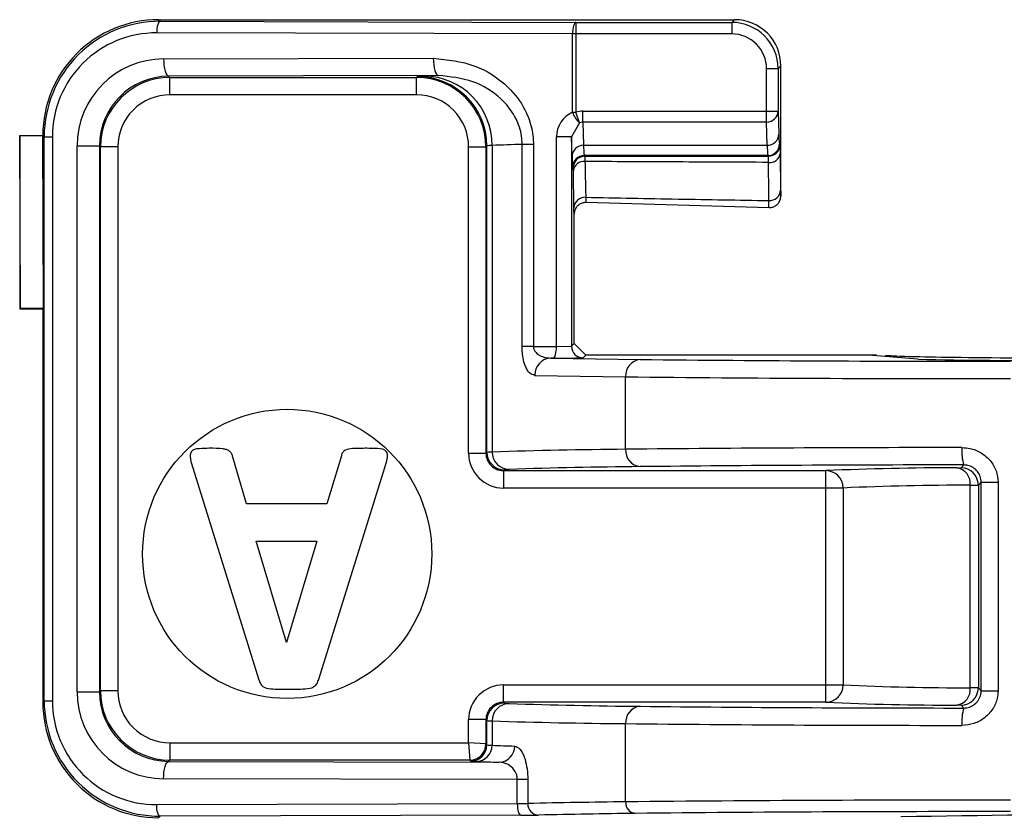
# Model space of a CAD drawing. Units: inches. Extents: x -0.6 to 3.2, y -9.5 to 6.3.
# Drawn here: x 1.4 to 1.8, y 6 to 6.3 of the extents above; entities that cross this region are included whole.
import ezdxf

# ---------------------------------------------------------------- set-up
doc = ezdxf.new("R2010")
doc.units = ezdxf.units.IN
doc.header["$MEASUREMENT"] = 0

msp = doc.modelspace()

# ---------------------------------------------------------------- linework, layer by layer
at = {"color": 7, "linetype": 'Continuous', "lineweight": 25}
for p, q in [((1.4681280174, 6.327994805), (1.4688269789, 6.3272958435)), ((1.4681280174, 6.327994805), (1.7171858009, 6.327994805)), ((1.4688269789, 6.3272958435), (1.6485622156, 6.3268162971)), ((1.6485622156, 6.3268162971), (1.6485622156, 6.2880028271)), ((1.6485622156, 6.3268162971), (1.716007293, 6.3268162971)), ((1.716007293, 6.3268162971), (1.7171858009, 6.327994805)), ((1.716007293, 6.3268162971), (1.716007293, 6.3218164875)), ((1.6471003571, 6.3218164875), (1.4673651204, 6.3222960339)), ((1.716007293, 6.3218164875), (1.6471003571, 6.3218164875)), ((1.6471003571, 6.2880028271), (1.6471003571, 6.3218164875)), ((1.4703370425, 6.3110384681), (1.5869171673, 6.3113495122)), ((1.7371850394, 6.3079955666), (1.7360065314, 6.3068170586)), ((1.7371850394, 6.2517838539), (1.7371850394, 6.3079955666)), ((1.5891099551, 6.3038497978), (1.4725298303, 6.3035387537)), ((1.5891099551, 6.3038497978), (1.5830232608, 6.3036346835)), ((1.7310067218, 6.2837240692), (1.7310067218, 6.3068170586)), ((1.7360065314, 6.3068170586), (1.7310067218, 6.3068170586)), ((1.7360065314, 6.3068170586), (1.7360065314, 6.2885015575)), ((1.4725298303, 6.3035387537), (1.4730638986, 6.3030046854)), ((1.4730638986, 6.3030046854), (1.5797082057, 6.3030046854)), ((1.4730638986, 6.295504971), (1.4730638986, 6.3030046854)), ((1.5797082057, 6.3030046854), (1.5801090349, 6.3034055146)), ((1.5797082057, 6.295504971), (1.5797082057, 6.3030046854)), ((1.5797082057, 6.295504971), (1.4730638986, 6.295504971)), ((1.6471003571, 6.2880028271), (1.6485622156, 6.2880028271)), ((1.650087255, 6.2834567546), (1.6485622156, 6.2880028271)), ((1.6516112797, 6.2837240692), (1.6516112797, 6.2885015575)), ((1.6516112797, 6.2885015575), (1.7360065314, 6.2885015575)), ((1.7360065314, 6.2885015575), (1.7362900233, 6.2784722091)), ((1.650087255, 6.2834567546), (1.6466548815, 6.2774107786)), ((1.6516112797, 6.2837240692), (1.650087255, 6.2834567546)), ((1.7310067218, 6.2837240692), (1.6516112797, 6.2837240692)), ((1.6516112797, 6.2837240692), (1.6518947716, 6.2736947209)), ((1.7312902137, 6.2736947209), (1.7310067218, 6.2837240692)), ((1.4081299213, 6.277994805), (1.4081299213, 6.202994805)), ((1.4084773788, 6.2033422626), (1.4081299213, 6.277994805)), ((1.4081299213, 6.277994805), (1.4181299213, 6.277994805)), ((1.418708503, 6.2774181272), (1.4181299213, 6.2779967089)), ((1.4184773788, 6.2033422626), (1.4181299213, 6.277994805)), ((1.418708503, 6.2774181272), (1.422246454, 6.2774181272)), ((1.418708503, 6.0335714829), (1.418708503, 6.2774181272)), ((1.422246454, 6.2774181272), (1.422246454, 6.0335714829)), ((1.6253259619, 6.1867734526), (1.6253259619, 6.2740708218)), ((1.6302193398, 6.2740708218), (1.6253259619, 6.2740708218)), ((1.6302193398, 6.2740708218), (1.6302193398, 6.1867734526)), ((1.6466548815, 6.2774107786), (1.6401932133, 6.2774107786)), ((1.6401932133, 6.1867468416), (1.6401932133, 6.2774107786)), ((1.6466548815, 6.2774107786), (1.6466548815, 6.1868295355)), ((1.646894962, 6.2689172326), (1.6466548815, 6.2774107786)), ((1.736527358, 6.2742481032), (1.736801351, 6.2739741102)), ((1.432938253, 6.0374944967), (1.432938253, 6.2734401134)), ((1.432938253, 6.2734401134), (1.4426307552, 6.2734401134)), ((1.4430650409, 6.2730058277), (1.4426307552, 6.2734401134)), ((1.4426307552, 6.2734401134), (1.4426307552, 6.0374944967)), ((1.4430650409, 6.0379287824), (1.4430650409, 6.2730058277)), ((1.4505647553, 6.2730058277), (1.4430650409, 6.2730058277)), ((1.4505647553, 6.2730058277), (1.4505647553, 6.0379287824)), ((1.6022073489, 6.1405543998), (1.6022073489, 6.2730058277)), ((1.6022073489, 6.2730058277), (1.6097070634, 6.2730058277)), ((1.6101078926, 6.2734066569), (1.6097070634, 6.2730058277)), ((1.6097070634, 6.2730058277), (1.6097070634, 6.1405543998)), ((1.6101078926, 6.140955229), (1.6101078926, 6.2734066569)), ((1.6123496048, 6.2736358258), (1.6123496048, 6.1411182915)), ((1.6518947716, 6.2736947209), (1.7312902137, 6.2736947209)), ((1.7368890205, 6.2699940543), (1.7370890064, 6.2543180545)), ((1.7315275483, 6.2692482936), (1.6521570888, 6.2692482936)), ((1.6521570888, 6.2692482936), (1.6524360905, 6.268969292)), ((1.7318015414, 6.2689743006), (1.7315275483, 6.2692482936)), ((1.6474362809, 6.2639694823), (1.6471572792, 6.264248484)), ((1.6476986044, 6.2466178428), (1.647463716, 6.2628219228)), ((1.6529610379, 6.2491046782), (1.7320549383, 6.2468574994)), ((1.6478149606, 6.1879896147), (1.6478149606, 6.2439563995)), ((1.4081299213, 6.202994805), (1.4084773788, 6.2033422626)), ((1.4081299213, 6.202994805), (1.4181299213, 6.202994805)), ((1.4084773788, 6.2033422626), (1.4184773788, 6.2033422626)), ((1.4181299213, 6.202994805), (1.4184773788, 6.2033422626)), ((1.4181299213, 6.202994805), (1.4181299213, 6.0329929012)), ((1.6302193398, 6.1867734526), (1.6253259619, 6.1867734526)), ((1.6302193398, 6.1867734526), (1.6401932133, 6.1867468416)), ((1.6401932133, 6.1867468416), (1.6466548815, 6.1868295355)), ((1.6466548815, 6.1868295355), (1.6478149606, 6.1879896147)), ((1.6528147702, 6.182989805), (1.6478149606, 6.1879896147)), ((1.637808292, 6.1817494948), (1.6763208304, 6.1811054493)), ((1.6387313548, 6.181747032), (1.637808292, 6.1817494948)), ((1.6528147702, 6.182989805), (1.6516546911, 6.1818297259)), ((1.7785431493, 6.182989805), (1.6528147702, 6.182989805)), ((1.7964447355, 6.1812092358), (1.775, 6.182989805)), ((1.6308261507, 6.1742497803), (1.6700811136, 6.1736057349)), ((1.6700811136, 6.1422866065), (1.6700811136, 6.1736057349)), ((1.5061361918, 6.1187036771), (1.5002756352, 6.1388847872)), ((1.547183719, 6.1394519379), (1.5409686933, 6.1187036771)), ((1.6022073489, 6.1405543998), (1.6097070634, 6.1405543998)), ((1.6097070634, 6.1405543998), (1.6101078926, 6.140955229)), ((1.4829302783, 6.134253057), (1.5115241228, 6.042705492)), ((1.5373767393, 6.0429418048), (1.5660414776, 6.134418476)), ((1.815048199, 6.1343143562), (1.8162592941, 6.1355254513)), ((1.617607607, 6.1334555146), (1.6172067778, 6.1330546854)), ((1.6172067778, 6.1330546854), (1.7566283706, 6.1330546854)), ((1.6172067778, 6.1330546854), (1.6172067778, 6.125554971)), ((1.7566283706, 6.0329249247), (1.7566283706, 6.1330546854)), ((1.7641090559, 6.125554971), (1.6172067778, 6.125554971)), ((1.7641090559, 6.125554971), (1.7641090559, 6.0404246391)), ((1.8190267062, 6.0392065331), (1.8190267062, 6.1267730769)), ((1.8237676819, 6.1280344103), (1.8225479135, 6.1268146418)), ((1.8225479135, 6.1268146418), (1.8225479135, 6.0391649683)), ((1.8237676819, 6.1280344103), (1.8310645587, 6.1280344103)), ((1.8237676819, 6.0379451998), (1.8237676819, 6.1280344103)), ((1.8310645587, 6.1280344103), (1.8310645587, 6.0379451998)), ((1.5409686933, 6.1187036771), (1.5061361918, 6.1187036771)), ((1.5234106549, 6.0587274975), (1.5102952964, 6.1026107779)), ((1.5102952964, 6.1026107779), (1.5365969071, 6.1026107779)), ((1.5365969071, 6.1026107779), (1.5234815487, 6.0587274975)), ((1.5234815487, 6.0587274975), (1.5234106549, 6.0587274975)), ((1.6172067778, 6.0329249247), (1.6172067778, 6.0404246391)), ((1.6172067778, 6.0404246391), (1.7641090559, 6.0404246391)), ((1.432938253, 6.0374944967), (1.4426307552, 6.0374944967)), ((1.4426307552, 6.0374944967), (1.4430650409, 6.0379287824)), ((1.4505647553, 6.0379287824), (1.4430650409, 6.0379287824)), ((1.8225479135, 6.0391649683), (1.8237676819, 6.0379451998)), ((1.8237676819, 6.0379451998), (1.8310645587, 6.0379451998)), ((1.4181299213, 6.0329929012), (1.418708503, 6.0335714829)), ((1.418708503, 6.0335714829), (1.422246454, 6.0335714829)), ((1.6172067778, 6.0329249247), (1.617607607, 6.0325240955)), ((1.7566283706, 6.0329249247), (1.6172067778, 6.0329249247)), ((1.8162592941, 6.0304541588), (1.815048199, 6.0316652538)), ((1.6022073489, 6.0154296391), (1.6022073489, 6.0254252103)), ((1.6097070634, 6.0254252103), (1.6022073489, 6.0254252103)), ((1.6101078926, 6.025024381), (1.6097070634, 6.0254252103)), ((1.6097070634, 6.0254252103), (1.6097070634, 6.0149296582)), ((1.6101078926, 6.0145288289), (1.6101078926, 6.025024381)), ((1.6123496048, 6.0248613186), (1.6123496048, 6.0143402053)), ((1.6700811136, 5.9898908848), (1.6700811136, 6.0236930036)), ((1.4730638986, 6.0154296391), (1.6022073489, 6.0154296391)), ((1.4730638986, 6.0154296391), (1.4730638986, 6.0079299247)), ((1.6097070634, 6.0149296582), (1.6022073489, 6.0154296391)), ((1.6022073489, 6.0154296391), (1.6027073299, 6.0079299247)), ((1.6097070634, 6.0149296582), (1.6101078926, 6.0145288289)), ((1.4730638986, 6.0079299247), (1.4725298303, 6.0073958564)), ((1.4725298303, 6.0073958564), (1.6154514509, 6.0070145313)), ((1.6027073299, 6.0079299247), (1.4730638986, 6.0079299247)), ((1.6031081591, 6.0075290955), (1.6027073299, 6.0079299247)), ((1.6232533923, 5.9994881502), (1.4703370425, 5.999896142)), ((1.6232533923, 5.9891094972), (1.6232533923, 5.9994881502)), ((1.6277772744, 5.9994881502), (1.6232533923, 5.9994881502)), ((1.6277772744, 5.9994881502), (1.6277772744, 5.9891735253)), ((1.4673651204, 5.9886935762), (1.6232533923, 5.9891094972)), ((1.4688269789, 5.9836937666), (1.4681280174, 5.982994805)), ((1.6247152508, 5.9841096876), (1.4688269789, 5.9836937666))]:
    msp.add_line(p, q, dxfattribs=at)
at = {"color": 7, "linetype": 'Continuous', "lineweight": 25, "flags": 128}
for points in [[(1.4688269789, 6.3272958435), (1.4685432704, 6.3271926908), (1.4682703495, 6.3269033501), (1.4680185935, 6.3264388232), (1.4677975752, 6.325816773), (1.4676156984, 6.3250608521), (1.4674798787, 6.3241998031), (1.4673952805, 6.3232663662), (1.4673651204, 6.3222960339)], [(1.6485622156, 6.3268162971), (1.6482785071, 6.3267131444), (1.6480055862, 6.3264238037), (1.6477538303, 6.3259592768), (1.6475328119, 6.3253372266), (1.6473509351, 6.3245813057), (1.6472151155, 6.3237202567), (1.6471305172, 6.3227868198), (1.6471003571, 6.3218164875)], [(1.4703370425, 6.3110384681), (1.4703822826, 6.3095829697), (1.47050918, 6.3081828143), (1.4707129096, 6.3068912409), (1.4709857247, 6.3057573594), (1.4713172522, 6.3048242842), (1.4716948861, 6.3041274938), (1.4721042675, 6.3036934828), (1.4725298303, 6.3035387537)], [(1.5869171673, 6.3113495122), (1.5869624075, 6.3098940137), (1.5870893049, 6.3084938584), (1.5872930344, 6.3072022849), (1.5875658496, 6.3060684035), (1.5878973771, 6.3051353283), (1.588275011, 6.3044385379), (1.5886843924, 6.3040045269), (1.5891099551, 6.3038497978)], [(1.6387313548, 6.181747032), (1.6390150633, 6.1818501847), (1.6392879842, 6.1821395254), (1.6395397402, 6.1826040523), (1.6397607585, 6.1832261025), (1.6399426353, 6.1839820234), (1.640078455, 6.1848430724), (1.6401630532, 6.1857765093), (1.6401932133, 6.1867468416)], [(1.4703370425, 5.999896142), (1.4703822826, 6.0013516404), (1.47050918, 6.0027517958), (1.4707129096, 6.0040433692), (1.4709857247, 6.0051772506), (1.4713172522, 6.0061103259), (1.4716948861, 6.0068071163), (1.4721042675, 6.0072411273), (1.4725298303, 6.0073958564)], [(1.6232533923, 5.9891094972), (1.6232835524, 5.9881391649), (1.6233681506, 5.987205728), (1.6235039703, 5.986344679), (1.6236858471, 5.9855887581), (1.6239068654, 5.9849667079), (1.6241586214, 5.984502181), (1.6244315423, 5.9842128403), (1.6247152508, 5.9841096876)], [(1.4688269789, 5.9836937666), (1.4685432704, 5.9837969193), (1.4682703495, 5.98408626), (1.4680185935, 5.9845507869), (1.4677975752, 5.985172837), (1.4676156984, 5.985928758), (1.4674798787, 5.986789807), (1.4673952805, 5.9877232439), (1.4673651204, 5.9886935762)]]:
    msp.add_lwpolyline(points, dxfattribs=at)
at = {"color": 7, "linetype": 'Continuous', "lineweight": 25}
msp.add_circle((1.5237598406, 6.0970697263), 0.0625000000000009, dxfattribs=at)
for centre, radius, start, end in [((1.4681273655, 6.2779973608), 0.049997444263615, 89.9992529465, 180.0007470535), ((1.4686261882, 6.2773785464), 0.0499177009849377, 89.7695308653, 179.9545689467), ((1.7160070426, 6.3068168083), 0.0199994888097487, 0.0007172094, 89.9992827906), ((1.7171860617, 6.3079958273), 0.019998977705445, 359.9992529465, 90.0007470535), ((1.4671639461, 6.2773789753), 0.0449175091494236, 89.7433857034, 179.9500586711), ((1.7160074885, 6.3068172542), 0.0149992332790831, 359.9992529465, 90.0007470535), ((1.4705038013, 6.2734732754), 0.0375655629037581, 90.2543448116, 180.05057935), ((1.4726960364, 6.2734739129), 0.0300653002109699, 90.3167425449, 180.0644121511), ((1.4730642741, 6.2730054522), 0.0299992332146239, 90.0007172094, 179.9992827906), ((1.5797078302, 6.2730054522), 0.0299992332146239, 0.0007172094, 89.9992827906), ((1.5828495739, 6.2871994117), 0.0164361894957753, 89.394524413, 99.5982190769), ((1.5801063591, 6.2734039811), 0.0300015336072029, 0.0051101326, 89.9948898674), ((1.582618431, 6.273905047), 0.0297323926800135, 359.4811904941, 89.2198490896), ((1.4730636053, 6.273006121), 0.022498849918626, 89.9992529465, 180.0007470535), ((1.579708499, 6.273006121), 0.0224988499186265, 359.9992529465, 90.0007470535), ((1.6518158258, 6.2773797183), 0.0116226540042883, 113.9358522083, 179.8468832303), ((1.65637293, 6.2908408948), 0.0096971766571479, 197.0178416479, 229.5942448667), ((1.6516133982, 6.2789187815), 0.0095827762210436, 90.0126666907, 108.5663593445), ((1.7311009636, 6.2886304244), 0.004907260221071, 268.8995925142, 358.4952130253), ((1.7313844554, 6.2786010761), 0.0049072602210719, 268.8995925142, 358.4952130252), ((1.7680137504, 6.2781359108), 0.0317255095641481, 179.3926390915, 187.0390137771), ((1.6463170073, 5.4541212528), 0.8202182146881016, 91.4664751575, 92.3734482932), ((1.7315271024, 6.2742485492), 0.0050002556012, 270.0051101326, 359.9948898674), ((1.7318010954, 6.2739745561), 0.0050002556012018, 270.0051101326, 359.9948898674), ((1.6122211438, 6.2638137085), 0.0098229573280592, 89.2506857774, 102.4233837916), ((1.6518005299, 6.2687883657), 0.004907260221071, 88.8995925142, 178.4952130252), ((1.6837228916, 6.2733414714), 0.0318300802409983, 179.3641196799, 187.3883895644), ((1.7664149952, 6.2733400105), 0.0351265725285049, 179.4214136901, 186.689281817), ((1.7324338781, 6.2708167662), 0.0045304689208126, 262.910923472, 349.5373041013), ((1.6819580288, 6.2685455345), 0.0350650368868502, 179.3926390916, 187.0390137771), ((1.6521575348, 6.264248038), 0.0050002556012009, 90.0051101326, 179.9948898674), ((1.6524365365, 6.2639690364), 0.0050002556012, 90.0051101326, 179.9948898674), ((1.6519892201, 6.2621231221), 0.0045791385709726, 83.6507373149, 171.2220635063), ((1.7322962677, 6.2546167673), 0.0048020384600812, 266.1114377987, 356.4335900577), ((1.652544734, 6.2463934338), 0.0048513226810407, 86.6367774574, 177.3487070394), ((1.651655137, 6.1868299814), 0.0050002556012004, 180.0051101326, 269.9948898674), ((1.6381047983, 6.1744734503), 0.0072820834421956, 92.3335710071, 181.7601226076), ((1.6426247104, 6.5831621983), 0.4014340468777528, 269.4443013834, 271.2889375591), ((1.6770578467, 6.1741466958), 0.0069976741913194, 96.0457786782, 184.4337202539), ((1.8221015615, 20.25143306), 14.07108279742654, 269.4063875414, 270.0585210913), ((1.8451529152, 8.4245419896), 2.243861477712714, 268.7561654882, 270.3434261415), ((1.8189745546, 20.7905519833), 14.61770456960041, 269.4163848881, 270.0685893953), ((1.6937188668, 3.5472765298), 2.595117731687971, 90.5218885468, 91.7967892079), ((1.6770578467, 6.1417456456), 0.0069976741913178, 175.5662797461, 263.9542213218), ((1.814415029, -7.9599110327), 14.10293623799675, 89.9957069767, 90.5863933882), ((1.8342859946, 6.1412097023), 0.0189016570438136, 174.4883671851, 197.5013128923), ((1.6172065822, 6.1405542042), 0.0149992332790831, 179.9992529465, 270.0007470535), ((1.6172059135, 6.1405535355), 0.0074988501593725, 179.9933961194, 270.0066038806), ((1.6122149231, 6.1274792609), 0.0136396955314603, 89.4342382145, 98.8865131709), ((1.617608276, 6.140955898), 0.0075003834017996, 180.0051101326, 269.9948898674), ((1.6197823983, 6.1410509862), 0.0074330981700047, 179.4811904941, 269.2198490896), ((1.6195576059, 6.1219242491), 0.0116949809873486, 89.394524413, 99.5982190769), ((1.6995123831, 3.6369433653), 2.497951186980319, 90.5319548213, 91.8314086295), ((1.8126655049, -6.4413262833), 12.5768522481172, 89.9836279417, 90.621151245), ((1.8118773332, 4.8815317016), 1.252741883516847, 89.9354998076, 92.5277030256), ((1.8135117422, 6.1620869587), 0.02781507053763, 269.5382788589, 273.1665323297), ((1.8122209259, 6.127510762), 0.0068456427873236, 353.8138065241, 81.0358002971), ((1.8150475301, 6.1268139729), 0.0075003834018004, 0.0051101326, 89.9948898674), ((1.7566133437, 6.1255589872), 0.0074957132781618, 359.9693008888, 89.8851374252), ((1.817660687, 4.9497839534), 1.176989916245029, 89.9335022726, 92.6077895993), ((1.8194756811, 6.237909684), 0.1111375139626322, 269.7685350549, 271.5840589373), ((1.6172065822, 6.0254254058), 0.0149992332790822, 89.9992529465, 180.0007470535), ((1.7566133437, 6.0404206229), 0.0074957132781621, 270.1148625748, 0.0306991112), ((1.817660687, 7.2161956567), 1.176989916245029, 267.3922104007, 270.0664977274), ((1.4705038013, 6.0374613347), 0.0375655629037577, 179.94942065, 269.7456551884), ((1.4726960364, 6.0374606972), 0.0300653002109716, 179.9355878489, 269.6832574551), ((1.4730642741, 6.0379291579), 0.0299992332146241, 180.0007172094, 269.9992827906), ((1.4730636053, 6.037928489), 0.0224988499186262, 179.9992529465, 270.0007470535), ((1.8122209259, 6.0384688481), 0.006845642787323, 278.9641997029, 6.186193476), ((1.8150475301, 6.0391656372), 0.0075003834017998, 270.0051101326, 359.9948898674), ((1.8194756811, 5.9280699261), 0.1111375139626313, 88.4159410627, 90.2314649451), ((1.4681273655, 6.0329922493), 0.0499974442636139, 179.9992529465, 270.0007470535), ((1.4686261882, 6.0336110637), 0.0499177009849383, 180.0454310533, 270.2304691347), ((1.4671639461, 6.0336106348), 0.0449175091494245, 180.0499413289, 270.2566142966), ((1.6172059135, 6.0254260746), 0.0074988501593733, 89.9933961194, 180.0066038806), ((1.617608276, 6.0250237121), 0.0075003834017996, 90.0051101326, 179.9948898674), ((1.6197823983, 6.0249286239), 0.0074330981700044, 90.7801509104, 180.5188095059), ((1.6195576059, 6.044055361), 0.0116949809874435, 260.4017809231, 270.605475587), ((1.6995123831, 8.5290362448), 2.497951186987233, 268.1685913705, 269.4680451787), ((1.8118773332, 7.2844479084), 1.252741883516848, 267.4722969744, 270.0645001924), ((1.8135117422, 6.0038926513), 0.0278150705358833, 86.8334676702, 90.4617211412), ((1.6770578467, 6.0242339645), 0.0069976741913178, 96.0457786782, 184.4337202539), ((1.815242343, 19.0955521215), 13.06509800233713, 269.3907610682, 270.004459745), ((1.8342859946, 6.0247699078), 0.0189016570438148, 162.4986871077, 185.5116328149), ((1.6122149231, 6.0385003492), 0.0136396955312304, 261.113486829, 270.5657617856), ((1.6937188668, 8.6187030803), 2.595117731704879, 268.2032107921, 269.4781114532), ((1.8117377796, 19.5988551604), 13.57590122960366, 269.402140878, 270.015758757), ((1.6027067056, 6.0149302825), 0.0070003578416824, 270.0051101326, 359.9948898674), ((1.6031075348, 6.0145294533), 0.0070003578416824, 270.0051101326, 359.9948898674), ((1.6054123309, 6.0142773871), 0.0069375582920031, 270.7801509104, 0.5188095059), ((1.6122170798, 6.0261804168), 0.0118409530895811, 259.7393487941, 270.6412728363), ((1.6424342261, 6.7696653251), 0.7559240179834769, 267.7191130961, 268.4602178219), ((1.6152609089, 6.0138741728), 0.0068622873752438, 271.5911107688, 1.169760804), ((1.6053638335, 6.0208679648), 0.0135282482771883, 260.401780923, 270.605475587), ((1.6361214799, 6.789542667), 0.7828010814848527, 267.7586388728, 268.4869169007), ((1.6233046169, 6.1453388586), 0.1562293698111379, 269.9812138053, 271.6405328601), ((1.6326464885, 5.9890415373), 0.0048710026733783, 178.4472843239, 267.9291948396), ((1.7203535758, 1.777522269), 4.212668593197111, 90.6837633245, 91.2592156873), ((1.674732269, 5.9895302443), 0.0046651161275444, 175.5662797461, 263.9542213218), ((1.8215415573, -9.0034725503), 14.99412842965763, 89.9429415986, 90.5787726718), ((1.7238800493, 1.8780371569), 4.107153898838687, 90.6924945218, 91.2752906971), ((1.8194121254, -7.7321920238), 13.71785126839511, 89.9287389439, 90.6063524234), ((2, -7.1245302556), 13.1096467398696, 89.0778599634, 90.9221400366), ((1.6248035956, 6.4431063101), 0.4589966310752999, 269.9889720693, 270.9570884883)]:
    msp.add_arc(centre, radius, start, end, dxfattribs=at)
for points, knots in [([(1.586917167345078, 6.311349512200626), (1.593026352161505, 6.310706261425636), (1.604795154753152, 6.309467095871597), (1.618584850585164, 6.300559318764749), (1.627141514595766, 6.289423482108424), (1.630026480000496, 6.280306209972358), (1.630186737575319, 6.275124890126738), (1.630219339775485, 6.27407082184375)], [0, 0, 0, 0, 0.2951735903789491, 0.5686257364643865, 0.7592852826658777, 0.9510299004210976, 1, 1, 1, 1]), ([(1.625325961858326, 6.27407082184375), (1.625299382037444, 6.274914301327063), (1.625187515718241, 6.278464247940287), (1.623977761327042, 6.282567950088616), (1.621020800787688, 6.288491297162062), (1.615390520470416, 6.295380752644668), (1.603896419997354, 6.302370911407707), (1.594182894885819, 6.303342421502976), (1.589109955130499, 6.303849797777644)], [0, 0, 0, 0, 0.0465930505640793, 0.1960958687460305, 0.2311908285058002, 0.4192972270498072, 0.6967249120069052, 1, 1, 1, 1]), ([(1.736801351025364, 6.273974110177539), (1.736817579873719, 6.27377882167626), (1.73685003918237, 6.273388225276546), (1.736876026278292, 6.271125482092173), (1.736889020471517, 6.269994054315665)], [0, 0, 0, 0, 0.4999751698199491, 1, 1, 1, 1]), ([(1.652436090499471, 6.268969291963274), (1.656270975234261, 6.268969623956587), (1.667345268009585, 6.268970582679311), (1.680229597374454, 6.268971528628717), (1.702849756473953, 6.26897301751738), (1.718230608263395, 6.268973699144523), (1.731801541410043, 6.268974300562218)], [0, 0, 0, 0, 0.1449611241752986, 0.4186154320607837, 0.4870289882506981, 1, 1, 1, 1]), ([(1.652436090499471, 6.268969291963274), (1.65244681067089, 6.268860086080794), (1.652468495954391, 6.268639179116815), (1.652486512101425, 6.267334089048107), (1.65249562192337, 6.266674173355532)], [0, 0, 0, 0, 0.4943523758255319, 0.9999999999999999, 0.9999999999999999, 0.9999999999999999, 0.9999999999999999]), ([(1.731874762551004, 6.266320930542245), (1.717727637094023, 6.266385602144211), (1.691267819765861, 6.266506559492012), (1.664808214919315, 6.26662094549132), (1.65249562192337, 6.266674173355532)], [0, 0, 0, 0, 0.5346645172007295, 1, 1, 1, 1]), ([(1.65249562192337, 6.266674173355532), (1.652530992076766, 6.264607040462166), (1.652636986268525, 6.258412436841613), (1.65275242369724, 6.254105870527412), (1.652829339774043, 6.251236400988215)], [0, 0, 0, 0, 0.3336989773658692, 0.9999999999999999, 0.9999999999999999, 0.9999999999999999, 0.9999999999999999]), ([(1.731874762551004, 6.266320930542245), (1.731863915257949, 6.267075215664669), (1.731842221715927, 6.268583713307054), (1.731815101076908, 6.268844108988024), (1.731801541410043, 6.268974300562218)], [0, 0, 0, 0, 0.5000240644929914, 1, 1, 1, 1]), ([(1.731970612048733, 6.249825783909113), (1.731957582836804, 6.251367592937718), (1.731919470126601, 6.255877652411234), (1.731892507640818, 6.262175840903431), (1.731874762551004, 6.266320930542245)], [0, 0, 0, 0, 0.3418600215046677, 1, 1, 1, 1]), ([(1.647463716015613, 6.262821922837094), (1.647459574887853, 6.263148608913117), (1.64745129260223, 6.263801983439901), (1.647441284802301, 6.263913649243317), (1.64743628088415, 6.263969482347954)], [0, 0, 0, 0, 0.4999981827123152, 1, 1, 1, 1]), ([(1.737089006366255, 6.254318054528195), (1.737112083029666, 6.253298332513888), (1.737143286420947, 6.251919502981949), (1.737176412016216, 6.251811882905483), (1.737185039370079, 6.251783853930466)], [0, 0, 0, 0, 0.7395562618042044, 1, 1, 1, 1]), ([(1.65295681271843, 6.24895435428463), (1.652748859914592, 6.248952700431725), (1.652332343448491, 6.248949387867746), (1.651367274584778, 6.248789074807713), (1.650111127938516, 6.248278149872297), (1.648842894911245, 6.247139322092065), (1.647980747898277, 6.24564312359788), (1.647870223057853, 6.244518640912983), (1.647814960629921, 6.243956399491998)], [0, 0, 0, 0, 0.0782309496628155, 0.1566917016349403, 0.3675259231542402, 0.5783520845564493, 0.7891760128293939, 1, 1, 1, 1]), ([(1.652829339774043, 6.251236400988215), (1.666133414252781, 6.250978706241193), (1.692513395889387, 6.250467736259392), (1.718894264994557, 6.250038530588721), (1.731970612048733, 6.249825783909113)], [0, 0, 0, 0, 0.5043246300170874, 1, 1, 1, 1]), ([(1.652829339774043, 6.251236400988215), (1.652867139834422, 6.250210536232998), (1.652911114760513, 6.249017090340607), (1.652951186000086, 6.248962078877437), (1.65295681271843, 6.24895435428463)], [0, 0, 0, 0, 0.8595821241313304, 1, 1, 1, 1]), ([(1.732052930898421, 6.246785566431651), (1.73204458144899, 6.246820172926484), (1.732012168812937, 6.246954515643483), (1.73198831853135, 6.248602395548498), (1.731970612048733, 6.249825783909113)], [0, 0, 0, 0, 0.2575985926571691, 1, 1, 1, 1]), ([(1.732052930898421, 6.246785566431651), (1.732299314656652, 6.246789383273885), (1.732712753221894, 6.246795788037691), (1.733671668749509, 6.246967027499776), (1.734888940907161, 6.247462047299183), (1.736157053339833, 6.248600871698574), (1.737019254354597, 6.250097104543185), (1.737129777684312, 6.251221603992881), (1.737185039370079, 6.251783853930466)], [0, 0, 0, 0, 0.0927518581078075, 0.1556401096204894, 0.3667367451153241, 0.577827204105857, 0.7889135221852397, 1, 1, 1, 1]), ([(1.647814960629921, 6.243956399491998), (1.647809491477609, 6.243965779034618), (1.64776980000067, 6.244033849528609), (1.6477315681751, 6.245421445704096), (1.647698604374138, 6.246617842775481)], [0, 0, 0, 0, 0.1377916049915617, 1, 1, 1, 1]), ([(1.630826150680981, 6.174249780338589), (1.630047252509638, 6.174453521208042), (1.628621176551673, 6.17482654808918), (1.626954047606073, 6.177409517786323), (1.625908376264691, 6.180611884545131), (1.625503507098615, 6.183282574718276), (1.625350917139122, 6.185286608481944), (1.625336228429746, 6.186161766773695), (1.625325961858326, 6.186773452584622)], [0, 0, 0, 0, 0.2893949696348763, 0.5298500160044888, 0.7235324617285092, 0.8824289170242485, 0.9178245079668907, 1, 1, 1, 1]), ([(1.630219339775485, 6.186773452584622), (1.630236442165225, 6.186526611398856), (1.630279887486185, 6.185899558998303), (1.630611454451857, 6.185100592230837), (1.631301813277269, 6.184060810816622), (1.632639542958901, 6.182945590787099), (1.634921872070253, 6.181967912668076), (1.63676570875429, 6.181828387940797), (1.637808291963865, 6.18174949476157)], [0, 0, 0, 0, 0.0581434732783273, 0.1477022741670328, 0.2117849538703119, 0.3960867187099272, 0.6585219002514363, 0.9999999999999999, 0.9999999999999999, 0.9999999999999999, 0.9999999999999999]), ([(2.217431648540478, 6.182813050426224), (2.214680102111535, 6.182621140274457), (2.208313108617407, 6.182177066107687), (2.16000647269796, 6.181588172775283), (2.087135755380916, 6.181157244058413), (1.999999425236135, 6.181006585060485), (1.912866543686266, 6.181157249634825), (1.839985480428312, 6.181588150469227), (1.791605518604725, 6.182178462016569), (1.785231378306567, 6.182624140061612), (1.782464063294984, 6.182817629926392)], [0, 0, 0, 0, 0.1010933687517946, 0.2339269344583327, 0.3667585479700399, 0.499588807127149, 0.6324190662842573, 0.7652506797959653, 0.898084245502503, 1, 1, 1, 1]), ([(1.490090555051421, 6.142713054023182), (1.488658459440995, 6.142683440840772), (1.486662988664473, 6.142642178064971), (1.484126122075221, 6.142425618544212), (1.482716685214625, 6.141853799228489), (1.48201023408601, 6.140832817906538), (1.481737694047877, 6.139562111700501), (1.482033904496339, 6.137313834593094), (1.482571677570249, 6.135477542885904), (1.482930278281911, 6.134253057047984)], [0, 0, 0, 0, 0.2799314533644383, 0.3900542886602715, 0.4998683706759593, 0.5621042819408735, 0.6250574618097995, 0.7499788153213148, 0.9999999999999999, 0.9999999999999999, 0.9999999999999999, 0.9999999999999999]), ([(1.500275635208711, 6.138884787235523), (1.500137129021934, 6.139364722968474), (1.499860892908879, 6.14032190462564), (1.498944991070102, 6.141577340502031), (1.497536920559239, 6.142190726526341), (1.494599016824251, 6.142744815650582), (1.492094461803701, 6.14272717133033), (1.490090555051421, 6.142713054023182)], [0, 0, 0, 0, 0.1251146053594686, 0.2495280035870407, 0.3744698421440922, 0.4995102535995284, 1, 1, 1, 1]), ([(1.558219525105868, 6.142713054023182), (1.556152325419316, 6.142696240238279), (1.553055853626022, 6.142671054761022), (1.549310550747931, 6.142377059782813), (1.547604442819527, 6.140986271624055), (1.547324581226454, 6.139965647014136), (1.547183718995765, 6.139451937870732)], [0, 0, 0, 0, 0.5012726073806643, 0.7508594837753738, 0.8746005534910435, 1, 1, 1, 1]), ([(1.566041477616455, 6.134418475983254), (1.566401029580168, 6.135683854330907), (1.566940135611776, 6.137581140866187), (1.567257845050607, 6.139919136725965), (1.566817842207475, 6.141214718458834), (1.565158986898678, 6.142664208920063), (1.561953421689633, 6.142626125265945), (1.559364529759018, 6.142686397197184), (1.558219525105868, 6.142713054023182)], [0, 0, 0, 0, 0.2506217255308996, 0.375777905621037, 0.4388540091343771, 0.501183598224223, 0.7793854991213445, 1, 1, 1, 1]), ([(1.815471725234075, 6.143025165742174), (1.816637408331603, 6.142951685015365), (1.819527468285542, 6.142769505393486), (1.823897054927424, 6.140979329371708), (1.827844951372926, 6.137603888946668), (1.830543742313754, 6.133109238767971), (1.83089142569676, 6.129721416226895), (1.831064558713518, 6.128034410274213)], [0, 0, 0, 0, 0.1465201845038101, 0.3632652121116342, 0.577755686592912, 0.7897384938062835, 1, 1, 1, 1]), ([(1.823767681917817, 6.128034410274213), (1.823684976908123, 6.128876779494518), (1.823519537985525, 6.130561812320878), (1.822227046745619, 6.132808268473716), (1.820324000343601, 6.134502706786383), (1.818209462320909, 6.135400295146557), (1.816820418577195, 6.135489439969152), (1.816259294116833, 6.135525451319192)], [0, 0, 0, 0, 0.2131479854771691, 0.4263704605343008, 0.6399114697748617, 0.8545369912797266, 1, 1, 1, 1]), ([(1.511524122807018, 6.042705492014712), (1.511710314904938, 6.042148239329022), (1.512081040703218, 6.041038697361058), (1.513607432511379, 6.039127817973033), (1.517941883600033, 6.038543304529343), (1.521389940415515, 6.038545152429688), (1.523694230187538, 6.038546387356514)], [0, 0, 0, 0, 0.1254544061778636, 0.2497914003741785, 0.4986457313465434, 1, 1, 1, 1]), ([(1.523694230187538, 6.038546387356514), (1.526274050927001, 6.038557484693599), (1.530136328105752, 6.038574098635457), (1.534952162766915, 6.039030884617891), (1.536823807487185, 6.041045858100542), (1.537191759531709, 6.042307528144893), (1.537376739261948, 6.042941804779383)], [0, 0, 0, 0, 0.5013235521746113, 0.7505368435549432, 0.874587930491557, 1, 1, 1, 1]), ([(1.831064558713518, 6.037945199804527), (1.830987685625523, 6.036830472531626), (1.830794462608947, 6.034028569135429), (1.828904538322067, 6.02979721964858), (1.825368382449565, 6.026002269244114), (1.820698822712084, 6.023439642092548), (1.817218404006929, 6.023116577264942), (1.815471725234075, 6.022954444336567)], [0, 0, 0, 0, 0.1393804556958667, 0.3503373261527797, 0.5639810913788853, 0.7811800714885391, 0.9999999999999999, 0.9999999999999999, 0.9999999999999999, 0.9999999999999999]), ([(1.816259294116834, 6.030454158759548), (1.817100266280527, 6.030534131073554), (1.818775412834537, 6.030693429266768), (1.821034629117445, 6.031980518175363), (1.822735390830668, 6.033882986155496), (1.823638471589067, 6.03599246598744), (1.823730824665858, 6.03738818239732), (1.823767681917817, 6.037945199804527)], [0, 0, 0, 0, 0.2170282083910194, 0.4323021273526191, 0.6457140613536312, 0.8586077848207941, 1, 1, 1, 1]), ([(1.622121766129831, 6.014014264775251), (1.622868651805545, 6.013751102310961), (1.624342224279699, 6.013231894383672), (1.626187504125352, 6.009752612131544), (1.627359472207442, 6.005370746323479), (1.627751757263182, 6.001867738789078), (1.627773059329984, 5.999881222626358), (1.627777274374572, 5.999488150241528)], [0, 0, 0, 0, 0.2898569458227007, 0.5718749611826507, 0.7612616083791245, 0.9527607825666704, 1, 1, 1, 1]), ([(1.623253392276264, 5.999488150241528), (1.623247284063991, 5.999691880413646), (1.623223158735399, 6.000496544221444), (1.622971552340809, 6.001529516530132), (1.622334045266904, 6.003050376758199), (1.620966192235457, 6.004923110121992), (1.61848047381337, 6.006620205885564), (1.616488471116249, 6.006879529551624), (1.615451450938104, 6.007014531313802)], [0, 0, 0, 0, 0.037879073383079, 0.1496092557493145, 0.1992934174060718, 0.3783479955007105, 0.6763730925760928, 0.9999999999999999, 0.9999999999999999, 0.9999999999999999, 0.9999999999999999])]:
    msp.add_open_spline(points, degree=3, knots=knots, dxfattribs=at)

doc.saveas('drawing.dxf')
